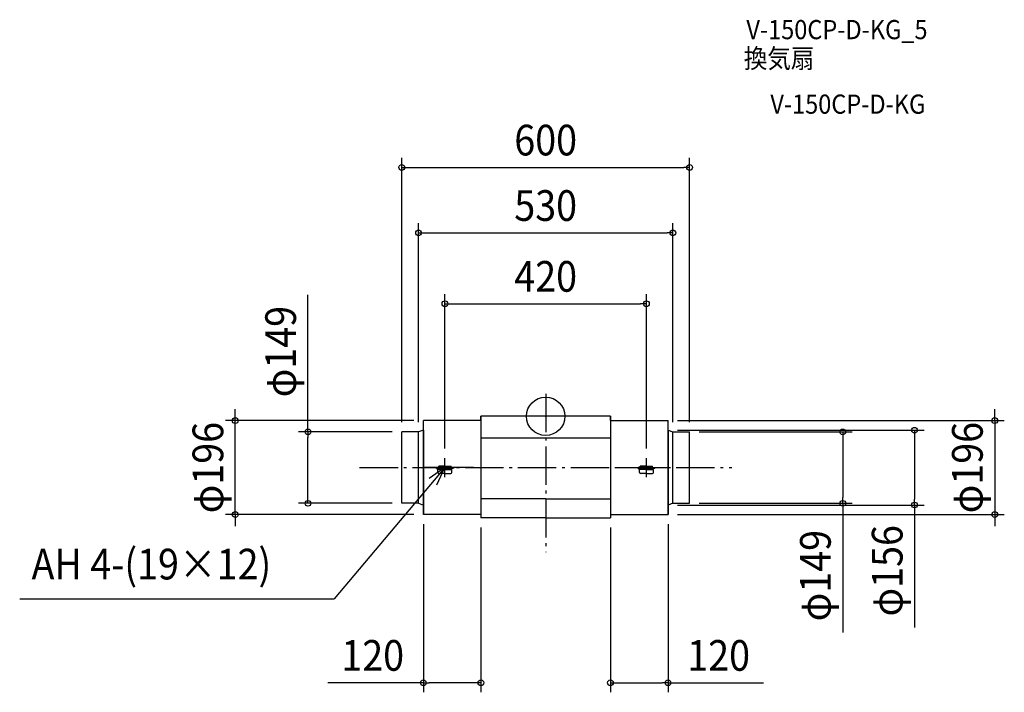
# Model space of a CAD drawing. Extents: x -1096 to 956, y -576 to 827.
import ezdxf
from ezdxf.enums import TextEntityAlignment as Align

# ---------------------------------------------------------------- set-up
doc = ezdxf.new("R2010")
doc.units = 0
doc.header["$LTSCALE"] = 20
doc.header["$PDMODE"] = 3
doc.header["$PDSIZE"] = -2
doc.linetypes.add('DASHDOT', pattern=[5.5, 4, -0.6, 0.3, -0.6])
doc.layers.get('DEFPOINTS').update_dxf_attribs({"linetype": 'CONTINUOUS'})
for name, color, linetype in [('ARRANGE', 1, 'CONTINUOUS'), ('BASIS', 6, 'DASHDOT'), ('DETAIL', 5, 'CONTINUOUS'), ('ETC', 61, 'CONTINUOUS'), ('NOTE', 4, 'CONTINUOUS'), ('OUTLINE', 3, 'CONTINUOUS'), ('SIZE', 30, 'CONTINUOUS')]:
    doc.layers.add(name, color=color, linetype=linetype)
doc.styles.get("Standard").update_dxf_attribs({"font": 'SIMPLEX.shx', "width": 0.9, "height": 64, "bigfont": 'BIGFONT.shx'})

msp = doc.modelspace()

# ---------------------------------------------------------------- linework, layer by layer
at = {"layer": 'ARRANGE', "color": 1, "linetype": 'CONTINUOUS'}
msp.add_circle((0, 0), 40, dxfattribs=at)
msp.add_point((0, 0), dxfattribs=at)
at = {"layer": 'BASIS', "color": 6, "linetype": 'DASHDOT'}
for p, q in [((0, 47.213765), (0, -283.155589)), ((-387.798034, -106.999996), (387.798034, -106.999996))]:
    msp.add_line(p, q, dxfattribs=at)
at = {"layer": 'DEFPOINTS', "color": 30, "linetype": 'CONTINUOUS'}
for p in [(300, 519.186788), (265, 382.662169), (210, 234.916622), (-647.101378, -9), (-254.99999, -9), (254.99999, -9), (-300, -32.499996), (-300, -32.499996), (-265, -32.499996), (255, -28.999996), (265, -32.499996), (300, -32.499996), (300, -32.499996), (-210, -86.999996), (210, -86.999996), (-495.461502, -181.499996), (-300, -181.499996), (300, -181.499996), (619.227107, -181.499996), (-254.99999, -204.999992), (-254.99999, -204.999992), (254.99999, -204.999992), (254.99999, -204.999992), (255, -184.999996), (768.910152, -184.999996), (936.04314, -204.999992), (-134.99999, -211.999992), (134.99999, -211.999992), (-134.99999, -555.712899), (254.99999, -555.712899)]:
    msp.add_point(p, dxfattribs=at)
at = {"layer": 'DETAIL', "color": 5, "linetype": 'CONTINUOUS'}
for p, q in [((134.99999, 0), (-134.99999, 0)), ((-134.99999, 0), (-134.99999, -211.999991)), ((134.99999, 0), (134.99999, -211.999991)), ((-134.99999, -9), (-254.99999, -9)), ((-254.99999, -204.999992), (-254.99999, -9)), ((134.99999, -9), (254.99999, -9)), ((254.99999, -204.999992), (254.99999, -9)), ((-299.999988, -181.499993), (-299.999988, -32.499999)), ((-264.999989, -32.499999), (-299.999988, -32.499999)), ((-254.99999, -28.999999), (-264.999989, -32.499999)), ((-264.999989, -181.499993), (-264.999989, -32.499999)), ((-254.99999, -28.999999), (-254.99999, -184.999992)), ((254.99999, -28.999999), (254.99999, -184.999992)), ((254.99999, -28.999999), (264.999989, -32.499999)), ((264.999989, -181.499993), (264.999989, -32.499999)), ((264.999989, -32.499999), (299.999988, -32.499999)), ((299.999988, -181.499993), (299.999988, -32.499999)), ((134.99999, -45.326091), (-134.99999, -45.326091)), ((-150.690636, -106.999996), (-254.99999, -106.999996)), ((-209.999991, -106.999996), (-227.499991, -106.999996)), ((-227.499991, -108.599996), (-227.499991, -106.999996)), ((-227.499991, -108.599996), (-209.999991, -108.599996)), ((-209.999991, -110.999995), (-224.499991, -110.999995)), ((-224.499991, -116.999995), (-224.499991, -110.999995)), ((-209.999991, -103.999996), (-222.999991, -103.999996)), ((-222.999991, -106.999996), (-222.999991, -103.999996)), ((-209.999991, -118.999995), (-222.499991, -118.999995)), ((-220.999991, -110.999995), (-220.999991, -108.599996)), ((-209.999991, -103.999996), (-196.999992, -103.999996)), ((-209.999991, -106.999996), (-192.499992, -106.999996)), ((-192.499992, -108.599996), (-209.999991, -108.599996)), ((-209.999991, -110.999995), (-195.499992, -110.999995)), ((-209.999991, -118.999995), (-197.499992, -118.999995)), ((-198.999992, -110.999995), (-198.999992, -108.599996)), ((-196.999992, -106.999996), (-196.999992, -103.999996)), ((-195.499992, -116.999995), (-195.499992, -110.999995)), ((-192.499992, -108.599996), (-192.499992, -106.999996)), ((150.690636, -106.999996), (254.99999, -106.999996)), ((209.999991, -106.999996), (192.499992, -106.999996)), ((192.499992, -108.599996), (192.499992, -106.999996)), ((192.499992, -108.599996), (209.999991, -108.599996)), ((209.999991, -110.999995), (195.499992, -110.999995)), ((195.499992, -116.999995), (195.499992, -110.999995)), ((209.999991, -103.999996), (196.999992, -103.999996)), ((196.999992, -106.999996), (196.999992, -103.999996)), ((209.999991, -118.999995), (197.499992, -118.999995)), ((198.999992, -110.999995), (198.999992, -108.599996)), ((209.999991, -103.999996), (222.999991, -103.999996)), ((209.999991, -106.999996), (227.499991, -106.999996)), ((227.499991, -108.599996), (209.999991, -108.599996)), ((209.999991, -110.999995), (224.499991, -110.999995)), ((209.999991, -118.999995), (222.499991, -118.999995)), ((220.999991, -110.999995), (220.999991, -108.599996)), ((222.999991, -106.999996), (222.999991, -103.999996)), ((224.499991, -116.999995), (224.499991, -110.999995)), ((227.499991, -108.599996), (227.499991, -106.999996)), ((-264.999989, -181.499993), (-299.999988, -181.499993)), ((-264.999989, -181.499993), (-254.99999, -184.999992)), ((0, -172.384064), (-134.99999, -172.384064)), ((0, -172.384064), (134.99999, -172.384064)), ((264.999989, -181.499993), (254.99999, -184.999992)), ((264.999989, -181.499993), (299.999988, -181.499993)), ((-134.99999, -204.999992), (-254.99999, -204.999992)), ((134.99999, -204.999992), (254.99999, -204.999992)), ((0, -211.999991), (-134.99999, -211.999991)), ((0, -211.999991), (134.99999, -211.999991))]:
    msp.add_line(p, q, dxfattribs=at)
for centre, start, end in [((-222.499991, -116.999995), 180, 270), ((-197.499992, -116.999995), 270, 0), ((197.499992, -116.999995), 180, 270), ((222.499991, -116.999995), 270, 0)]:
    msp.add_arc(centre, 2, start, end, dxfattribs=at)
at = {"layer": 'NOTE', "color": 4, "linetype": 'CONTINUOUS'}
for p, q in [((-210, -126.999996), (-210, -86.999996)), ((210, -126.999996), (210, -86.999996)), ((-210, -106.999996), (-440.871702, -380.518828)), ((-210, -106.999996), (-242.887852, -129.768158)), ((-230, -106.999996), (-190, -106.999996)), ((-227.097634, -143.161729), (-210, -106.999996)), ((190, -106.999996), (230, -106.999996)), ((-1096.423259, -380.518828), (-440.871702, -380.518828))]:
    msp.add_line(p, q, dxfattribs=at)
at = {"layer": 'OUTLINE', "color": 3, "linetype": 'CONTINUOUS'}
for p, q in [((-134.99999, -9), (-134.99999, 0)), ((134.99999, 0), (-134.99999, 0)), ((134.99999, -9), (134.99999, 0)), ((-134.99999, -9), (-254.99999, -9)), ((-254.99999, -28.999999), (-254.99999, -9)), ((134.99999, -9), (254.99999, -9)), ((254.99999, -28.999999), (254.99999, -9)), ((-299.999988, -181.499993), (-299.999988, -32.499999)), ((-264.999989, -32.499999), (-299.999988, -32.499999)), ((-254.99999, -28.999999), (-264.999989, -32.499999)), ((254.99999, -28.999999), (264.999989, -32.499999)), ((264.999989, -32.499999), (299.999988, -32.499999)), ((299.999988, -181.499993), (299.999988, -32.499999)), ((-264.999989, -181.499993), (-299.999988, -181.499993)), ((-264.999989, -181.499993), (-254.99999, -184.999992)), ((264.999989, -181.499993), (254.99999, -184.999992)), ((264.999989, -181.499993), (299.999988, -181.499993)), ((-254.99999, -184.999992), (-254.99999, -204.999992)), ((-134.99999, -204.999992), (-254.99999, -204.999992)), ((-134.99999, -204.999992), (-134.99999, -211.999991)), ((134.99999, -204.999992), (254.99999, -204.999992)), ((134.99999, -204.999992), (134.99999, -211.999991)), ((254.99999, -184.999992), (254.99999, -204.999992)), ((0, -211.999991), (-134.99999, -211.999991)), ((0, -211.999991), (134.99999, -211.999991))]:
    msp.add_line(p, q, dxfattribs=at)
at = {"layer": 'SIZE', "color": 30, "linetype": 'CONTINUOUS'}
for p, q in [((-300, -12.499996), (-300, 539.186788)), ((300, -12.499996), (300, 539.186788)), ((-300, 519.186788), (-288, 519.186788)), ((-288, 519.186788), (288, 519.186788)), ((300, 519.186788), (288, 519.186788)), ((-265, -12.499996), (-265, 402.662169)), ((265, -12.499996), (265, 402.662169)), ((-265, 382.662169), (-253, 382.662169)), ((-253, 382.662169), (253, 382.662169)), ((265, 382.662169), (253, 382.662169)), ((-495.461502, -32.499996), (-495.461502, 253.205306)), ((-210, -66.999996), (-210, 254.916622)), ((210, -66.999996), (210, 254.916622)), ((-210, 234.916622), (-198, 234.916622)), ((-198, 234.916622), (198, 234.916622)), ((210, 234.916622), (198, 234.916622)), ((-647.101378, 3), (-647.101378, 15)), ((-647.101378, -9), (-647.101378, 3)), ((936.04314, 3), (936.04314, 15)), ((936.04314, -9), (936.04314, 3)), ((-274.99999, -9), (-667.101378, -9)), ((-647.101378, -204.999992), (-647.101378, -9)), ((274.99999, -9), (956.04314, -9)), ((936.04314, -9), (936.04314, -204.999992)), ((-320, -32.499996), (-515.461502, -32.499996)), ((-495.461502, -32.499996), (-495.461502, -44.499996)), ((275, -28.999996), (788.910152, -28.999996)), ((320, -32.499996), (639.227107, -32.499996)), ((619.227107, -32.499996), (619.227107, -44.499996)), ((768.910152, -28.999996), (768.910152, -40.999996)), ((768.910152, -40.999996), (768.910152, -172.999996)), ((-495.461502, -169.499996), (-495.461502, -44.499996)), ((619.227107, -44.499996), (619.227107, -169.499996)), ((-320, -181.499996), (-515.461502, -181.499996)), ((-495.461502, -181.499996), (-495.461502, -169.499996)), ((320, -181.499996), (639.227107, -181.499996)), ((619.227107, -181.499996), (619.227107, -169.499996)), ((619.227107, -181.499996), (619.227107, -450.601047)), ((768.910152, -184.999996), (768.910152, -172.999996)), ((-274.99999, -204.999992), (-667.101378, -204.999992)), ((-647.101378, -204.999992), (-647.101378, -216.999992)), ((274.99999, -204.999992), (956.04314, -204.999992)), ((275, -184.999996), (788.910152, -184.999996)), ((768.910152, -184.999996), (768.910152, -440.431879)), ((936.04314, -204.999992), (936.04314, -216.999992)), ((-647.101378, -216.999992), (-647.101378, -228.999992)), ((-254.99999, -224.999992), (-254.99999, -575.712899)), ((254.99999, -224.999992), (254.99999, -575.712899)), ((936.04314, -216.999992), (936.04314, -228.999992)), ((-134.99999, -231.999992), (-134.99999, -575.712899)), ((134.99999, -231.999992), (134.99999, -575.712899)), ((-254.99999, -555.712899), (-454.142847, -555.712899)), ((-254.99999, -555.712899), (-242.99999, -555.712899)), ((-146.99999, -555.712899), (-242.99999, -555.712899)), ((-134.99999, -555.712899), (-146.99999, -555.712899)), ((134.99999, -555.712899), (146.99999, -555.712899)), ((146.99999, -555.712899), (242.99999, -555.712899)), ((254.99999, -555.712899), (242.99999, -555.712899)), ((254.99999, -555.712899), (454.142847, -555.712899))]:
    msp.add_line(p, q, dxfattribs=at)
for centre in [(-300, 519.186788), (300, 519.186788), (-265, 382.662169), (265, 382.662169), (-210, 234.916622), (210, 234.916622), (-647.101378, -9), (936.04314, -9), (-495.461502, -32.499996), (619.227107, -32.499996), (768.910152, -28.999996), (-495.461502, -181.499996), (619.227107, -181.499996), (768.910152, -184.999996), (-647.101378, -204.999992), (936.04314, -204.999992), (-254.99999, -555.712899), (-134.99999, -555.712899), (134.99999, -555.712899), (254.99999, -555.712899)]:
    msp.add_circle(centre, 6, dxfattribs=at)

# ---------------------------------------------------------------- texts
at = {"layer": 'ETC', "color": 61, "linetype": 'CONTINUOUS', "width": 0.9}
for s, p in [('V-150CP-D-KG_5', (418.382373, 786.641379)), ('換気扇', (412.956528, 726.571263)), ('V-150CP-D-KG', (468.378341, 631.177044))]:
    msp.add_text(s, height=40, dxfattribs=at).set_placement(p)
at = {"layer": 'NOTE', "color": 4, "linetype": 'CONTINUOUS', "width": 0.9}
msp.add_text('AH 4-(19×12)', height=64, dxfattribs=at).set_placement((-1071.716629, -340.273556))
at = {"layer": 'SIZE', "color": 30, "linetype": 'CONTINUOUS', "width": 0.9}
for s, p in [('600', (0, 544.186788)), ('530', (0, 407.662169)), ('420', (0, 259.916622)), ('120', (-360.571418, -530.712899)), ('120', (360.571418, -530.712899))]:
    msp.add_text(s, height=64, dxfattribs=at).set_placement(p, align=Align.CENTER)
for s, p in [('φ149', (-520.461502, 134.948163)), ('φ196', (-672.101378, -106.999996)), ('φ196', (911.04314, -106.999996)), ('φ149', (594.227107, -332.343904)), ('φ156', (743.910152, -322.174736))]:
    msp.add_text(s, height=64, rotation=90, dxfattribs=at).set_placement(p, align=Align.CENTER)

doc.saveas('drawing.dxf')
